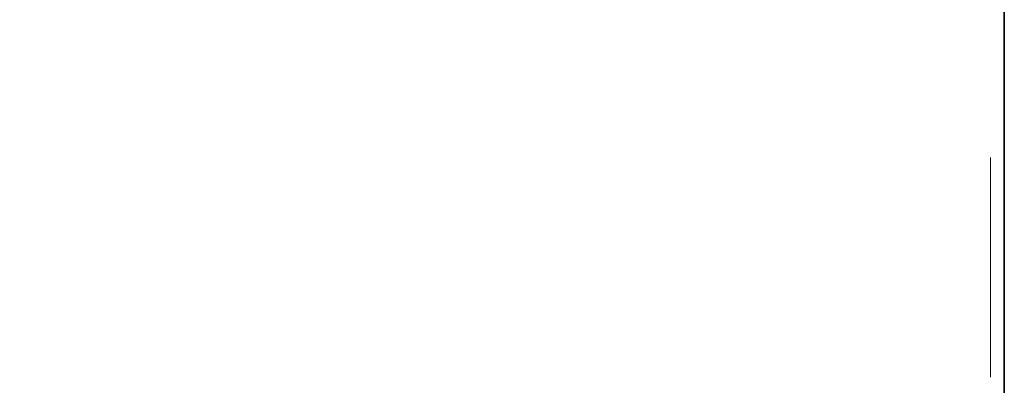
# Model space of a CAD drawing. Units: inches. Extents: x 0.2 to 17.3, y 0.1 to 10.6.
# Drawn here: x 3.1 to 3.6, y 6.2 to 6.4 of the extents above; entities that cross this region are included whole.
import ezdxf

# ---------------------------------------------------------------- set-up
doc = ezdxf.new("R2010")
doc.units = ezdxf.units.IN
doc.header["$MEASUREMENT"] = 0
doc.linetypes.add('PHANTOM', pattern=[0.49999999999999994, 0.25, -0.05, 0.05, -0.05, 0.05, -0.05])
doc.layers.add('FORMAT', color=7, linetype='Continuous')
doc.styles.add('SLDTEXTSTYLE0', font='TXT', dxfattribs={"width": 0.7})
doc.dimstyles.new('SLDDIMSTYLE1', dxfattribs={"dimtxt": 0.08089192708333333, "dimasz": 0.09375000000000001, "dimexe": 0, "dimexo": 0.0625, "dimgap": 0.02022298177083333, "dimtad": 0, "dimlfac": 30, "dimrnd": 1e-09, "dimzin": 4, "dimdsep": 46, "dimtxsty": 'SLDTEXTSTYLE0', "dimsah": 1, "dimcen": 0.09, "dimadec": 0, "dimazin": 1, "dimtfac": 1, "dimtofl": 0, "dimtmove": 0, "dimatfit": 3, "dimfxl": 0, "dimfrac": 2, "dimtolj": 1, "dimtzin": 12, "dimarcsym": 0})

# ---------------------------------------------------------------- blocks, each defined once
blk = doc.blocks.new('_D_3')
at = {"layer": 'FORMAT', "color": 7}
for p, q in [((1.973801219594287, 4.364399995951983), (1.973801219594288, 10.31353528386499)), ((3.573801219594287, 4.364399995951984), (3.573801219594288, 10.31353528386499)), ((1.973801219594288, 10.188535283865), (2.365120229944579, 10.18853528386499)), ((2.459989493107464, 10.188535283865), (2.434815880581851, 10.188535283865)), ((2.434815880581851, 10.188535283865), (2.434815880581851, 10.05998590137843)), ((3.087612982747354, 10.188535283865), (3.112786595272968, 10.188535283865)), ((3.112786595272968, 10.188535283865), (3.112786595272968, 10.05998590137843)), ((3.573801219594288, 10.188535283865), (3.182482209243996, 10.188535283865)), ((2.434815880581851, 10.05998590137843), (2.459989493107464, 10.05998590137843)), ((3.112786595272968, 10.05998590137843), (3.087612982747354, 10.05998590137843))]:
    blk.add_line(p, q, dxfattribs=at)
for points in [[(1.973801219594288, 10.188535283865), (2.067551219594288, 10.172910283865), (2.067551219594288, 10.204160283865)], [(3.573801219594288, 10.188535283865), (3.480051219594288, 10.204160283865), (3.480051219594288, 10.172910283865)]]:
    blk.add_solid(points, dxfattribs=at)
at = {"layer": 'FORMAT', "color": 7, "char_height": 0.08333333333333333, "attachment_point": 1, "style": 'SLDTEXTSTYLE0'}
for s, insert in [('48.00in', (2.575730247727057, 10.31274000080755)), ('1219.20mm', (2.459989493107464, 10.16740821302609))]:
    blk.add_mtext(s, dxfattribs=dict(at, insert=insert))

msp = doc.modelspace()

# ---------------------------------------------------------------- linework, layer by layer
at = {"color": 8, "linetype": 'PHANTOM', "lineweight": 18}
msp.add_line((3.567551219594288, 5.879483535447681), (3.567551219594287, 7.426297617283896), dxfattribs=at)
at = {"color": 7, "linetype": 'Continuous', "lineweight": 25}
msp.add_line((3.573801219594287, 7.427703534020343), (3.573801219594288, 5.880889452184128), dxfattribs=at)

# ---------------------------------------------------------------- dimensions: what is measured, and where the dimension line sits
at = {"layer": 'FORMAT', "color": 7}
dim = msp.add_linear_dim(base=(3.573801219594288, 10.188535283865), p1=(1.973801219594287, 4.314399995951984), p2=(3.573801219594287, 4.314399995951984), dimstyle='SLDDIMSTYLE1', dxfattribs=at)
dim.commit()
dim.dimension.update_dxf_attribs({"geometry": '_D_3', "text_midpoint": (2.773801219594288, 10.188535283865), "dimtype": 160})

doc.saveas('drawing.dxf')
